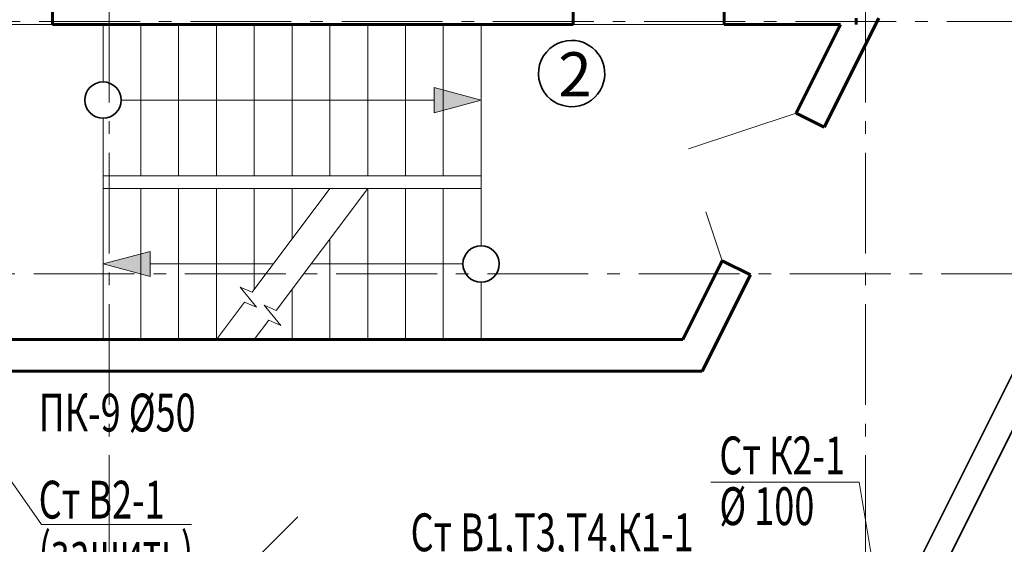
# Model space of a CAD drawing. Units: millimetres. Extents: x -106844 to 28213, y -1882 to 115678.
# Drawn here: x 20081 to 20159, y 841 to 883 of the extents above; entities that cross this region are included whole.
import ezdxf

# ---------------------------------------------------------------- set-up
doc = ezdxf.new("R2010")
doc.units = ezdxf.units.MM
doc.linetypes.add('GOST2.303 6', pattern=[12, 8, -1.5, 1, -1.5])
for name, color, linetype, lineweight in [('2D-чертеж - Общий_Ном_пера__202', 7, 'Continuous', 13), ('2D-чертеж - Общий_Ном_пера__203', 7, 'Continuous', 20), ('Arcs_Circles_Ном_пера__204', 7, 'Continuous', 35), ('Fills_Ном_пера__204', 7, 'Continuous', 35), ('Lines_Ном_пера__201', 7, 'Continuous', 5), ('Lines_Ном_пера__202', 7, 'Continuous', 13), ('Lines_Ном_пера__203', 7, 'Continuous', 20), ('Text blocks_Ном_пера__1', 7, 'Continuous', 13), ('ВК', 7, 'Continuous', 50), ('Двери ArchiCAD_Ном_пера__205', 7, 'Continuous', 60), ('Интерьер- Перегородка_Ном_пера__204', 7, 'Continuous', 35), ('Интерьер- Перегородка_Ном_пера__205', 7, 'Continuous', 60), ('Окна ArchiCAD_Ном_пера__203', 7, 'Continuous', 20), ('Окна ArchiCAD_Ном_пера__205', 7, 'Continuous', 60)]:
    doc.layers.add(name, color=color, linetype=linetype, lineweight=lineweight)
doc.layers.add('Двери ArchiCAD', color=7, linetype='Continuous')
doc.layers.add('Окна ArchiCAD', color=7, linetype='Continuous')
doc.styles.add('GOST 2.304', font='CS_Gost2304.shx')
doc.styles.add('азат', font='isocpeui.ttf')

# ---------------------------------------------------------------- blocks, each defined once
blk = doc.blocks.new('Окно металлическое криволинейное 13_5')
at = {"layer": 'Окна ArchiCAD_Ном_пера__203', "linetype": 'Continuous'}
for p, q in [((-600, 150), (600, 150)), ((-600, 0), (-550, 0)), ((-550, 0), (-550, -50)), ((-550, 0), (550, 0)), ((550, -50), (550, 0)), ((550, 0), (600, 0)), ((-550, -50), (-600, -50)), ((550, -50), (-550, -50)), ((600, -50), (550, -50)), ((-600, -300), (600, -300))]:
    blk.add_line(p, q, dxfattribs=at)
at = {"layer": 'Окна ArchiCAD_Ном_пера__205', "linetype": 'Continuous'}
for p, q in [((-600, 0), (-600, -50)), ((600, 0), (600, -50))]:
    blk.add_line(p, q, dxfattribs=at)
blk = doc.blocks.new('Окно металлическое криволинейное 13_22')
at = {"layer": 'Окна ArchiCAD_Ном_пера__203', "linetype": 'Continuous'}
for p, q in [((-300, 150), (300, 150)), ((-300, 0), (-250, 0)), ((-250, 0), (-250, -50)), ((-250, 0), (250, 0)), ((250, -50), (250, 0)), ((250, 0), (300, 0)), ((-250, -50), (-300, -50)), ((250, -50), (-250, -50)), ((300, -50), (250, -50)), ((-300, -300), (300, -300))]:
    blk.add_line(p, q, dxfattribs=at)
at = {"layer": 'Окна ArchiCAD_Ном_пера__205', "linetype": 'Continuous'}
for p, q in [((-300, 0), (-300, -50)), ((300, 0), (300, -50))]:
    blk.add_line(p, q, dxfattribs=at)
blk = doc.blocks.new('Дверной проем_35')
at = {"layer": 'Двери ArchiCAD_Ном_пера__205', "linetype": 'Continuous'}
for p, q in [((-655, 0), (-655, -250)), ((655, 0), (655, -250))]:
    blk.add_line(p, q, dxfattribs=at)

msp = doc.modelspace()

# ---------------------------------------------------------------- hatches: boundary and pattern name
at = {"layer": 'Lines_Ном_пера__201', "linetype": 'Continuous'}
for points in [[(20117.952, 876.362), (20114.22, 875.362), (20114.22, 877.362)], [(20087.952, 863.362), (20091.684, 864.362), (20091.684, 862.362)]]:
    msp.add_hatch(color=256, dxfattribs=at).paths.add_polyline_path(points, flags=0)

# ---------------------------------------------------------------- linework, layer by layer
at = {"layer": '2D-чертеж - Общий_Ном_пера__202', "linetype": 'GOST2.303 6'}
for p, q in [((20088.452, 896.184), (20088.452, 675.032)), ((20148.452, 896.184), (20148.452, 675.032)), ((20222.888, 882.589), (19984.166, 882.589)), ((20258.452, 862.589), (19984.166, 862.589))]:
    msp.add_line(p, q, dxfattribs=at)
at = {"layer": '2D-чертеж - Общий_Ном_пера__203', "linetype": 'Continuous'}
for p, q in [((20134.403, 872.494), (20142.941, 875.34)), ((20137.083, 863.623), (20135.786, 867.513))]:
    msp.add_line(p, q, dxfattribs=at)
at = {"layer": 'Arcs_Circles_Ном_пера__204', "linetype": 'Continuous'}
for centre in [(20087.952, 876.362), (20117.952, 863.362)]:
    msp.add_ellipse(centre, major_axis=(1.02, 1.02), ratio=1, start_param=5.497787, end_param=11.780972, dxfattribs=at)
at = {"layer": 'Fills_Ном_пера__204', "linetype": 'Continuous'}
for major_axis, start_param, end_param in [((-1.86, 1.86), -0.785398, 1.531855), ((1.86, 1.86), 5.231535, 7.068583), ((-1.86, 1.86), 1.531855, 3.660739)]:
    msp.add_ellipse((20125.129, 878.473), major_axis=major_axis, ratio=1, start_param=start_param, end_param=end_param, dxfattribs=at)
at = {"layer": 'Lines_Ном_пера__201', "linetype": 'Continuous'}
for p, q in [((20117.952, 876.362), (20114.22, 877.362)), ((20114.22, 875.362), (20114.22, 877.362)), ((20117.952, 876.362), (20114.22, 875.362)), ((20087.952, 863.362), (20091.684, 864.362)), ((20091.684, 864.362), (20091.684, 862.362)), ((20087.952, 863.362), (20091.684, 862.362))]:
    msp.add_line(p, q, dxfattribs=at)
at = {"layer": 'Lines_Ном_пера__202', "linetype": 'Continuous'}
for p, q in [((20089.395, 876.362), (20114.22, 876.362)), ((20099.775, 861.125), (20105.952, 869.362)), ((20101.695, 859.685), (20108.952, 869.362)), ((20101.452, 863.362), (20091.684, 863.362)), ((20116.509, 863.362), (20104.452, 863.362)), ((20099.775, 861.125), (20098.826, 861.527)), ((20100.129, 859.931), (20098.826, 861.527)), ((20096.952, 857.362), (20099.18, 860.333)), ((20100.129, 859.931), (20099.18, 860.333)), ((20101.695, 859.685), (20100.746, 860.087)), ((20102.049, 858.491), (20100.746, 860.087)), ((20099.952, 857.362), (20101.1, 858.893)), ((20102.049, 858.491), (20101.1, 858.893))]:
    msp.add_line(p, q, dxfattribs=at)
at = {"layer": 'Lines_Ном_пера__203', "linetype": 'Continuous'}
for p, q in [((20087.952, 882.362), (20087.952, 877.805)), ((20090.952, 882.362), (20090.952, 870.362)), ((20093.952, 882.362), (20093.952, 870.362)), ((20096.952, 882.362), (20096.952, 870.362)), ((20099.952, 882.362), (20099.952, 870.362)), ((20102.952, 882.362), (20102.952, 870.362)), ((20105.952, 882.362), (20105.952, 870.362)), ((20108.952, 882.362), (20108.952, 870.362)), ((20111.952, 882.362), (20111.952, 870.362)), ((20114.952, 882.362), (20114.952, 870.362)), ((20117.952, 882.362), (20117.952, 864.805)), ((20087.952, 874.919), (20087.952, 857.362)), ((20087.952, 870.362), (20117.952, 870.362)), ((20087.952, 869.362), (20117.952, 869.362)), ((20090.952, 869.362), (20090.952, 857.362)), ((20093.952, 869.362), (20093.952, 857.362)), ((20096.952, 869.362), (20096.952, 857.362)), ((20099.952, 869.362), (20099.952, 861.362)), ((20102.952, 869.362), (20102.952, 865.362)), ((20108.952, 869.362), (20108.952, 857.362)), ((20111.952, 869.362), (20111.952, 857.362)), ((20114.952, 869.362), (20114.952, 857.362)), ((20105.952, 865.362), (20105.952, 857.362)), ((20117.952, 861.919), (20117.952, 857.362)), ((20102.952, 861.362), (20102.952, 857.362)), ((20096.962, 836.862), (20103.397, 843.297))]:
    msp.add_line(p, q, dxfattribs=at)
at = {"layer": 'ВК', "color": 6, "lineweight": 15, "ltscale": 2}
for p, q in [((20083.072, 842.69), (20075.708, 853.184)), ((20136.188, 846.043), (20147.939, 846.043)), ((20149.452, 837.089), (20147.939, 846.043)), ((20094.974, 842.69), (20083.072, 842.69))]:
    msp.add_line(p, q, dxfattribs=at)
at = {"layer": 'Интерьер- Перегородка_Ном_пера__204', "linetype": 'Continuous'}
for p, q in [((20173.369, 881.168), (20150.216, 834.862)), ((20150.367, 830.691), (20175.158, 880.273))]:
    msp.add_line(p, q, dxfattribs=at)
at = {"layer": 'Интерьер- Перегородка_Ном_пера__205', "linetype": 'Continuous'}
for p, q in [((20083.952, 884.862), (20083.952, 882.362)), ((20125.245, 884.862), (20125.245, 882.362)), ((20137.245, 884.862), (20137.245, 882.362)), ((20145.177, 874.222), (20149.497, 882.862)), ((20147.702, 882.362), (20147.702, 882.862)), ((20083.952, 882.362), (20125.245, 882.362)), ((20137.245, 882.362), (20146.452, 882.362)), ((20146.452, 882.362), (20142.941, 875.34)), ((20137.083, 863.623), (20133.952, 857.362)), ((20135.497, 854.862), (20139.319, 862.505)), ((20133.952, 857.362), (20075.952, 857.362)), ((20073.452, 854.862), (20135.497, 854.862))]:
    msp.add_line(p, q, dxfattribs=at)

# ---------------------------------------------------------------- block references
at = {"layer": 'Двери ArchiCAD', "color": 21, "linetype": 'Continuous', "lineweight": 18, "true_color": 0xff9955, "xscale": 0.01, "yscale": 0.01, "zscale": 1000, "rotation": 63.4349488229087}
msp.add_blockref('Дверной проем_35', (20140.012, 869.481), dxfattribs=at)
at = {"layer": 'Окна ArchiCAD', "color": 21, "linetype": 'Continuous', "lineweight": 18, "true_color": 0xff9955, "xscale": 0.01, "yscale": 0.01, "zscale": 1000}
for name, p in [('Окно металлическое криволинейное 13_22', (20080.952, 885.362)), ('Окно металлическое криволинейное 13_5', (20131.245, 885.362))]:
    msp.add_blockref(name, p, dxfattribs=at)

# ---------------------------------------------------------------- texts
at = {"layer": 'Text blocks_Ном_пера__1', "style": 'азат'}
msp.add_text('2', height=3.5, dxfattribs=at).set_placement((20124.078, 876.663))
at = {"layer": 'Text blocks_Ном_пера__1', "style": 'GOST 2.304', "width": 0.7}
for s, p in [('ПК-9 %%C50', (20082.845, 850.073)), ('Ст К2-1', (20136.853, 846.675)), ('Ст В2-1', (20082.845, 843.165)), ('%%C 100', (20136.853, 842.648)), ('Ст В1,Т3,Т4,К1-1', (20112.356, 840.572)), ('(зашить)', (20082.845, 839.071))]:
    msp.add_text(s, height=3, dxfattribs=at).set_placement(p)

doc.saveas('drawing.dxf')
